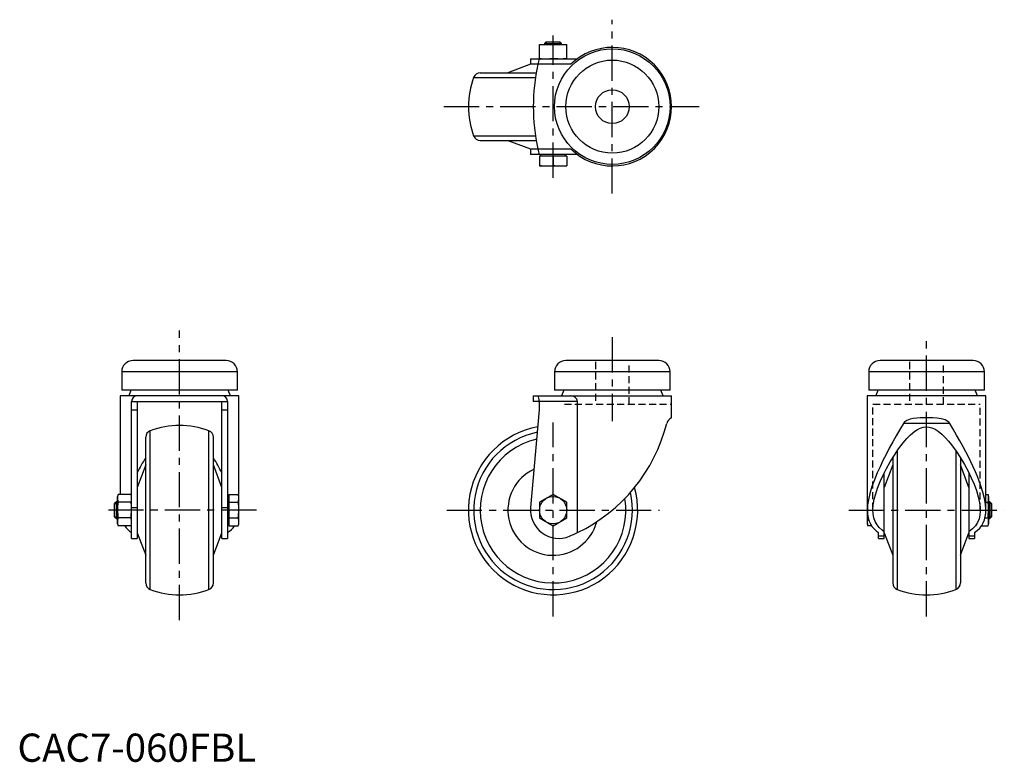
# Model space of a CAD drawing. Extents: x 1 to 350, y 0 to 263.
import ezdxf

# ---------------------------------------------------------------- set-up
doc = ezdxf.new("R2010")
doc.units = 0
doc.header["$LTSCALE"] = 10
doc.header["$MEASUREMENT"] = 0
doc.linetypes.add('CENTER', pattern=[2, 1.25, -0.25, 0.25, -0.25])
doc.linetypes.add('HIDDEN', pattern=[0.375, 0.25, -0.125])
doc.layers.get('0').update_dxf_attribs({"linetype": 'CONTINUOUS'})
for name, color, linetype in [('1', 1, 'CENTER'), ('2', 2, 'HIDDEN'), ('3', 3, 'CONTINUOUS')]:
    doc.layers.add(name, color=color, linetype=linetype)
doc.styles.add('Standard1', font='ARIAL.TTF')

msp = doc.modelspace()

# ---------------------------------------------------------------- linework, layer by layer
for p, q in [((187.44, 255.14), (186.83, 254.52)), ((187.44, 255.14), (192.22, 255.14)), ((192.83, 254.52), (192.22, 255.14)), ((185.01, 249.14), (185.01, 254.14)), ((185.01, 254.14), (194.65, 254.14)), ((186.83, 254.52), (186.83, 254.14)), ((186.83, 254.52), (192.83, 254.52)), ((189.83, 249.34), (189.83, 253.94)), ((192.83, 254.14), (192.83, 254.52)), ((194.65, 249.14), (194.65, 254.14)), ((181.83, 249.14), (181.83, 247.14)), ((181.83, 249.14), (198.5, 249.14)), ((181.83, 247.14), (173.83, 244.14)), ((196.13, 247.14), (181.83, 247.14)), ((161.68, 242.5), (183.61, 242.5)), ((164.02, 244.14), (183.87, 244.14)), ((161.68, 221.77), (183.61, 221.77)), ((164.02, 220.14), (183.87, 220.14)), ((173.83, 220.14), (181.83, 217.14)), ((181.83, 217.14), (181.83, 215.14)), ((181.83, 217.14), (196.13, 217.14)), ((198.5, 215.14), (181.83, 215.14)), ((185.01, 214.64), (185.01, 211.14)), ((194.65, 214.64), (185.01, 214.64)), ((185.39, 215.14), (185.39, 214.64)), ((189.83, 214.64), (189.83, 211.34)), ((194.27, 214.64), (194.27, 215.14)), ((194.65, 214.64), (194.65, 211.14)), ((185.01, 211.14), (194.65, 211.14)), ((73.95, 142.17), (40.95, 142.17)), ((227.33, 142.17), (194.33, 142.17)), ((338.7, 142.17), (305.7, 142.17)), ((36.95, 138.17), (36.95, 131.67)), ((77.95, 138.17), (36.95, 138.17)), ((77.95, 131.67), (77.95, 138.17)), ((190.33, 138.17), (190.33, 131.67)), ((231.33, 138.17), (190.33, 138.17)), ((231.33, 131.67), (231.33, 138.17)), ((301.7, 138.17), (301.7, 131.67)), ((342.7, 138.17), (301.7, 138.17)), ((342.7, 131.67), (342.7, 138.17)), ((36.45, 129.67), (36.45, 94.73)), ((78.45, 129.67), (36.45, 129.67)), ((77.95, 131.67), (36.95, 131.67)), ((40.22, 131.67), (39.45, 129.67)), ((75.45, 129.67), (74.69, 131.67)), ((78.45, 84.36), (78.45, 129.67)), ((182.83, 129.67), (182.83, 127.67)), ((182.83, 129.67), (231.83, 129.67)), ((231.33, 131.67), (190.33, 131.67)), ((193.6, 131.67), (192.83, 129.67)), ((228.83, 129.67), (228.06, 131.67)), ((231.83, 121.9), (231.83, 129.67)), ((301.2, 129.67), (301.2, 89.19)), ((343.2, 129.67), (301.2, 129.67)), ((342.7, 131.67), (301.7, 131.67)), ((304.97, 131.67), (304.2, 129.67)), ((340.2, 129.67), (339.44, 131.67)), ((343.2, 89.19), (343.2, 129.67)), ((40.45, 79.17), (40.45, 127.67)), ((40.45, 127.67), (74.45, 127.67)), ((42.45, 127.67), (42.45, 79.17)), ((72.45, 79.17), (72.45, 127.67)), ((74.45, 127.67), (74.45, 79.17)), ((198.5, 127.67), (182.83, 127.67)), ((184.94, 127.67), (184.94, 124.67)), ((198.5, 81.21), (198.5, 127.67)), ((40.45, 124.67), (42.45, 124.67)), ((72.45, 124.67), (74.45, 124.67)), ((184.94, 124.67), (181.87, 90.06)), ((330.43, 119.91), (313.98, 119.91)), ((47.09, 61.02), (47.09, 117.33)), ((67.82, 61.02), (67.82, 117.33)), ((45.45, 63.37), (45.45, 114.98)), ((69.45, 63.37), (69.45, 114.98)), ((311.84, 110.22), (311.84, 61.02)), ((332.57, 110.24), (332.57, 61.02)), ((45.45, 105.17), (42.45, 97.17)), ((72.45, 97.17), (69.45, 105.17)), ((310.2, 105.17), (307.2, 97.17)), ((310.2, 107.7), (310.2, 63.37)), ((334.2, 107.76), (334.2, 63.37)), ((337.2, 97.17), (334.2, 105.17)), ((307.2, 79.17), (307.2, 102.37)), ((337.2, 102.37), (337.2, 79.17)), ((35.65, 94.73), (35.45, 93.99)), ((40.25, 94.73), (35.65, 94.73)), ((40.45, 93.99), (40.25, 94.73)), ((74.95, 94.73), (74.95, 83.61)), ((74.95, 94.73), (78.25, 94.73)), ((78.45, 93.99), (78.25, 94.73)), ((189.83, 94.73), (185.01, 91.95)), ((194.65, 91.95), (189.83, 94.73)), ((343.2, 94.73), (344, 94.73)), ((344.2, 93.99), (344, 94.73)), ((35.07, 92.17), (34.45, 91.56)), ((34.45, 86.79), (34.45, 91.56)), ((35.45, 92.17), (35.07, 92.17)), ((35.07, 86.17), (35.07, 92.17)), ((35.45, 84.36), (35.45, 93.99)), ((40.25, 91.95), (35.65, 91.95)), ((74.95, 93.61), (74.45, 93.61)), ((74.95, 91.95), (78.25, 91.95)), ((185.01, 91.95), (185.01, 86.39)), ((194.65, 86.39), (194.65, 91.95)), ((343.2, 91.95), (344, 91.95)), ((344.2, 93.99), (344.2, 84.36)), ((344.59, 92.17), (344.2, 92.17)), ((345.2, 91.56), (344.59, 92.17)), ((344.59, 92.17), (344.59, 86.17)), ((345.2, 91.56), (345.2, 86.79)), ((40.45, 90.06), (42.45, 90.06)), ((72.45, 90.06), (74.45, 90.06)), ((301.2, 89.17), (301.2, 84.36)), ((34.45, 86.79), (35.07, 86.17)), ((35.07, 86.17), (35.45, 86.17)), ((35.45, 84.36), (35.65, 83.61)), ((40.25, 86.39), (35.65, 86.39)), ((40.25, 83.61), (40.45, 84.36)), ((74.45, 84.73), (74.95, 84.73)), ((74.95, 86.39), (78.25, 86.39)), ((78.25, 83.61), (78.45, 84.36)), ((185.01, 86.39), (189.83, 83.61)), ((189.83, 83.61), (194.65, 86.39)), ((301.2, 84.36), (301.4, 83.61)), ((301.52, 86.39), (301.4, 86.39)), ((342.88, 86.39), (344, 86.39)), ((344, 83.61), (344.2, 84.36)), ((344.2, 86.17), (344.59, 86.17)), ((344.59, 86.17), (345.2, 86.79)), ((40.25, 83.61), (35.65, 83.61)), ((42.45, 81.17), (45.45, 73.17)), ((69.45, 73.17), (72.45, 81.17)), ((74.95, 83.61), (78.25, 83.61)), ((302.75, 83.61), (301.4, 83.61)), ((305.2, 79.17), (305.2, 81.21)), ((307.2, 81.17), (310.2, 73.17)), ((334.2, 73.17), (337.2, 81.17)), ((339.2, 81.21), (339.2, 79.17)), ((341.67, 83.61), (344, 83.61)), ((40.45, 79.17), (42.45, 79.17)), ((72.45, 79.17), (74.45, 79.17)), ((307.2, 79.95), (305.2, 79.95)), ((305.2, 79.17), (307.2, 79.17)), ((339.2, 79.95), (337.2, 79.95)), ((337.2, 79.17), (339.2, 79.17))]:
    msp.add_line(p, q)
at = {"flags": 128}
for points in [[(187.42, 254.14), (185.76, 254.04), (185.01, 253.94)], [(189.83, 253.94), (188.63, 254.08), (187.42, 254.14)], [(194.65, 253.94), (193.45, 254.08), (192.24, 254.14)], [(185.01, 249.34), (185.76, 249.23), (187.42, 249.14)], [(187.42, 249.14), (188.63, 249.19), (189.83, 249.34)], [(192.24, 249.14), (193.44, 249.19), (194.65, 249.34)], [(185.01, 211.34), (185.76, 211.23), (187.42, 211.14)], [(187.42, 211.14), (188.63, 211.19), (189.83, 211.34)], [(192.24, 211.14), (193.44, 211.19), (194.65, 211.34)], [(184.94, 127.67), (184.91, 128.32), (184.83, 128.89), (184.72, 129.34), (184.58, 129.61), (184.47, 129.67)], [(313.98, 119.91), (312.68, 117.71), (311.42, 115.52), (310.19, 113.32), (309, 111.13), (307.84, 108.91), (306.74, 106.71), (305.7, 104.52), (304.73, 102.36), (303.72, 99.9), (302.84, 97.49), (302.12, 95.11), (301.58, 92.8), (301.32, 91.11), (301.21, 89.47), (301.27, 87.88), (301.52, 86.37), (301.86, 85.29), (302.33, 84.27), (302.96, 83.29), (303.74, 82.4), (304.43, 81.78), (305.2, 81.21)], [(307.2, 81.54), (306.48, 82.05), (305.46, 82.97), (304.64, 83.99), (304.01, 85.1), (303.55, 86.4), (303.28, 87.81), (303.21, 89.29), (303.33, 91.11), (303.66, 93.01), (304.18, 94.98), (304.85, 97), (305.75, 99.28), (306.81, 101.59), (308.01, 103.94), (309.34, 106.3), (310.8, 108.65), (312.31, 110.87), (313.96, 113.05), (315.2, 114.51), (316.55, 115.89), (318.05, 117.13), (318.97, 117.74), (319.95, 118.23), (321.02, 118.57), (322.13, 118.71), (323.09, 118.63), (324.03, 118.39), (325.22, 117.86), (326.32, 117.17), (327.63, 116.1), (328.84, 114.92), (329.95, 113.66), (330.99, 112.37), (332.68, 110.07), (334.22, 107.73), (335.63, 105.36), (336.9, 103), (338.03, 100.67), (339.04, 98.36), (339.88, 96.08), (340.54, 93.87), (340.99, 91.73), (341.16, 90.24), (341.2, 88.8), (341.08, 87.43), (340.79, 86.13), (340.26, 84.82), (339.5, 83.61), (338.5, 82.53), (337.88, 82.02), (337.2, 81.54)], [(330.43, 119.91), (330.2, 120.23), (329.9, 120.5), (329.36, 120.85), (328.76, 121.12), (327.39, 121.51), (325.93, 121.73), (324.45, 121.85), (322.97, 121.9), (321.44, 121.9), (319.91, 121.85), (318.7, 121.76), (317.5, 121.6), (316.34, 121.35), (315.22, 120.94), (314.8, 120.71), (314.41, 120.42), (313.98, 119.91)], [(339.2, 81.21), (340.19, 81.96), (341.03, 82.79), (341.75, 83.72), (342.32, 84.73), (342.72, 85.78), (343, 86.89), (343.16, 88.09), (343.2, 89.34), (343.07, 91.29), (342.72, 93.35), (342.18, 95.54), (341.46, 97.81), (340.87, 99.44), (340.22, 101.09), (339.5, 102.78), (338.73, 104.48), (337.9, 106.24), (337.02, 108.02), (336.09, 109.82), (335.14, 111.64), (334.02, 113.69), (332.86, 115.75), (331.66, 117.83), (330.43, 119.91)], [(35.65, 94.73), (35.51, 94.04), (35.45, 93.34)], [(40.45, 93.34), (40.4, 94.04), (40.25, 94.73)], [(78.45, 93.34), (78.4, 94.04), (78.25, 94.73)], [(35.45, 93.34), (35.55, 92.39), (35.65, 91.95)], [(35.65, 91.95), (35.51, 90.57), (35.45, 89.17)], [(40.25, 91.95), (40.36, 92.39), (40.45, 93.34)], [(40.45, 89.17), (40.4, 90.56), (40.25, 91.95)], [(78.25, 91.95), (78.36, 92.39), (78.45, 93.34)], [(78.45, 89.17), (78.4, 90.56), (78.25, 91.95)], [(344, 91.95), (344.15, 92.65), (344.2, 93.34)], [(344.2, 89.17), (344.15, 90.56), (344, 91.95)], [(35.45, 89.17), (35.57, 87.09), (35.65, 86.39)], [(40.25, 86.39), (40.34, 87.09), (40.45, 89.17)], [(78.25, 86.39), (78.34, 87.09), (78.45, 89.17)], [(301.28, 87.79), (301.32, 87.09), (301.4, 86.39)], [(344, 86.39), (344.09, 87.09), (344.2, 89.17)], [(35.45, 85), (35.51, 84.31), (35.65, 83.61)], [(40.25, 83.61), (40.4, 84.3), (40.45, 85)], [(78.25, 83.61), (78.4, 84.3), (78.45, 85)], [(301.4, 86.39), (301.26, 85.7), (301.2, 85)], [(301.2, 85), (301.3, 84.04), (301.4, 83.61)], [(344.2, 85), (344.15, 85.7), (344, 86.39)], [(344, 83.61), (344.11, 84.04), (344.2, 85)]]:
    msp.add_lwpolyline(points, dxfattribs=at)
for centre, radius in [((210.83, 232.14), 20.5), ((210.83, 232.14), 16.5), ((210.83, 232.14), 6), ((189.83, 89.17), 4.82)]:
    msp.add_circle(centre, radius)
for centre, radius, start, end in [((192.28, 238.96), 15.18, 90.1727, 99.3057), ((210.83, 232.14), 21, 225.5847, 134.4153), ((252.43, 232.14), 69.6, 165.8617, 167.5536), ((192.28, 264.32), 15.18, 260.695, 269.8266), ((252.43, 232.14), 69.6, 167.5536, 192.4464), ((189.83, 232.14), 30, 159.7905, 200.2095), ((164.02, 241.64), 2.5, 90, 159.7905), ((164.02, 222.64), 2.5, 200.2095, 270), ((252.43, 232.14), 69.6, 192.4464, 194.1383), ((192.28, 226.32), 15.18, 260.695, 269.8266), ((40.95, 138.17), 4, 90, 180), ((73.95, 138.17), 4, 0, 90), ((194.33, 138.17), 4, 90, 180), ((227.33, 138.17), 4, 0, 90), ((305.7, 138.17), 4, 90, 180), ((338.7, 138.17), 4, 0, 90), ((42.45, 127.67), 2, 90, 180), ((72.45, 127.67), 2, 0, 90), ((196.24, 127.4), 2.28, 6.889, 92.7451), ((57.45, 89.17), 30, 69.7905, 110.2095), ((189.83, 89.17), 30, 100.415, 15.5116), ((172.76, 134.56), 59.23, 295.7594, 345.6838), ((233.06, 119.17), 3.01, 114.538, 165.6362), ((47.95, 114.98), 2.5, 110.2095, 180), ((66.95, 114.98), 2.5, 360, 69.7905), ((189.83, 89.17), 28.15, 101.4588, 12.9294), ((189.83, 89.17), 25.81, 103.0106, 9.2754), ((87.56, 80.74), 50.03, 147.3192, 154.3768), ((24.56, 78.87), 53.36, 26.1394, 32.7013), ((189.83, 89.17), 16, 114.9658, 345.1076), ((339.05, 93.31), 5.16, 0.3448, 15.9981), ((191.83, 89.17), 10, 174.9335, 292.7835), ((40.61, 84.97), 5.16, 164.0031, 179.654), ((35.3, 84.97), 5.16, 0.3446, 15.9983), ((73.3, 84.97), 5.16, 0.3446, 15.9983), ((45.12, 88.47), 8.62, 214.2858, 237.2689), ((70.2, 88.02), 8.03, 302.036, 326.6815), ((172.77, 134.55), 59.22, 292.7835, 295.754), ((47.95, 63.37), 2.5, 180, 249.7905), ((66.95, 63.37), 2.5, 290.2095, 0), ((312.7, 63.37), 2.5, 180, 249.7905), ((331.7, 63.37), 2.5, 290.2095, 0), ((57.45, 89.17), 30, 249.7905, 290.2095), ((322.2, 89.17), 30, 249.7905, 290.2095)]:
    msp.add_arc(centre, radius, start, end)
at = {"layer": '1'}
for p, q in [((210.83, 201.32), (210.83, 262.95)), ((189.83, 206.94), (189.83, 257.34)), ((151.1, 232.14), (241.64, 232.14)), ((57.45, 50.17), (57.45, 152.88)), ((210.83, 150.43), (210.83, 120.67)), ((322.2, 51.49), (322.2, 150.43)), ((189.83, 51.49), (189.83, 120.18)), ((84.72, 89.17), (30.19, 89.17)), ((152.14, 89.17), (227.51, 89.17)), ((294.65, 89.17), (349.76, 89.17))]:
    msp.add_line(p, q, dxfattribs=at)
at = {"layer": '2'}
for p, q in [((204.83, 141.67), (204.83, 126.67)), ((216.83, 126.67), (216.83, 141.67)), ((316.2, 141.67), (316.2, 126.67)), ((328.2, 126.67), (328.2, 141.67)), ((193.83, 126.67), (231.83, 126.67)), ((303.21, 126.67), (341.19, 126.67)), ((303.21, 89.29), (303.21, 126.67)), ((341.19, 89.17), (341.19, 126.67))]:
    msp.add_line(p, q, dxfattribs=at)
at = {"layer": '3'}
for p, q in [((187.44, 255.14), (187.44, 254.14)), ((192.22, 255.14), (192.22, 254.14)), ((34.45, 91.56), (35.45, 91.56)), ((345.2, 91.56), (344.2, 91.56)), ((34.45, 86.79), (35.45, 86.79)), ((345.2, 86.79), (344.2, 86.79))]:
    msp.add_line(p, q, dxfattribs=at)

# ---------------------------------------------------------------- texts
at = {"color": 3, "style": 'Standard1'}
msp.add_text('CAC7-060FBL', height=10, dxfattribs=at).set_placement((0, 0))

doc.saveas('drawing.dxf')
